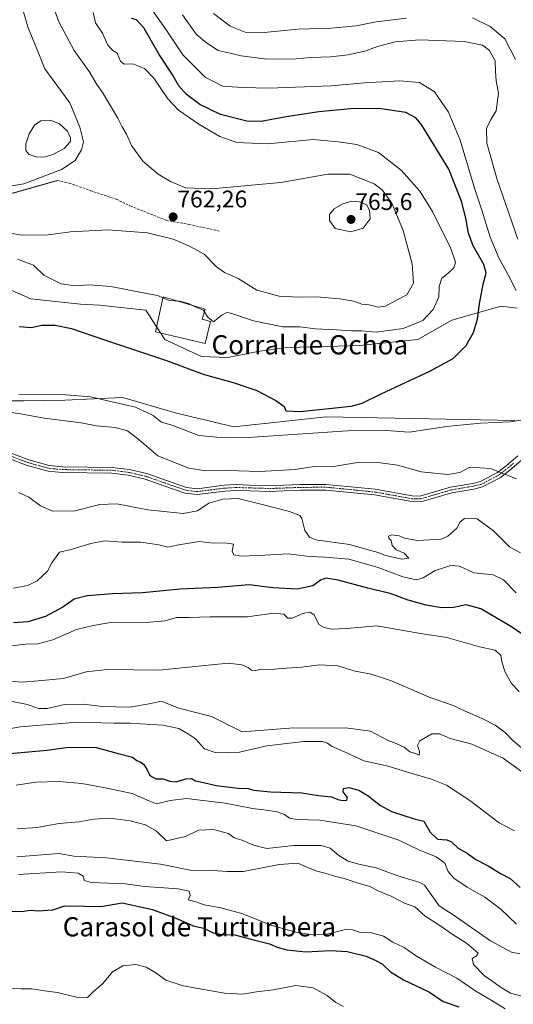
# Model space of a CAD drawing. Units: metres. Extents: x 621497 to 624961, y 4706360 to 4708734.
# Drawn here: x 623393 to 623599, y 4707560 to 4707970 of the extents above; entities that cross this region are included whole.
import ezdxf
from ezdxf.enums import TextEntityAlignment as Align

# ---------------------------------------------------------------- set-up
doc = ezdxf.new("R2010")
doc.units = ezdxf.units.M
doc.header["$MEASUREMENT"] = 0
for name, pattern in [('TRAZO_Y_PUNTO', [1, 0.5, -0.25, 0, -0.25]), ('TRAZOS2', [0.375, 0.25, -0.125]), ('TRAZOSX2', [1.5, 1, -0.5])]:
    doc.linetypes.add(name, pattern=pattern)
for name, color, linetype, lineweight in [('Camino', 19, 'Continuous', 0), ('Camino Cxs', 19, 'Continuous', 0), ('Camino eje', 39, 'TRAZO_Y_PUNTO', 13), ('Carátula', 7, 'Continuous', 5), ('Cultivos herbáceos CxS', 92, 'Continuous', 0), ('Curva de nivel maestra', 36, 'Continuous', 30), ('Curva de nivel normal', 36, 'Continuous', 0), ('Edificación industrial', 135, 'Continuous', 13), ('Edificación industrial Cxs', 135, 'Continuous', 13), ('Estanque', 2, 'Continuous', 0), ('Estanque Cxs', 2, 'Continuous', 0), ('Matorral', 135, 'Continuous', 0), ('Matorral CxS', 135, 'Continuous', 0), ('Punto de cota en terreno', 7, 'Continuous', 0), ('Rótulo de punto de cota en terreno', 19, 'Continuous', 0), ('Senda', 19, 'TRAZOSX2', 0), ('Senda virtual', 19, 'TRAZOS2', 0), ('Texto cartográfico', 19, 'Continuous', 0)]:
    doc.layers.add(name, color=color, linetype=linetype, lineweight=lineweight)
doc.styles.add('Arial', font='txt', dxfattribs={"height": 0.2})

# ---------------------------------------------------------------- blocks, each defined once
blk = doc.blocks.new('*U150')
at = {"layer": 'Matorral CxS', "color": 135, "linetype": 'Continuous', "lineweight": 0}
for points in [[(623377.05, 4707811.38, 741.73), (623394.66, 4707811.38, 743.64), (623411.73, 4707811.61, 743.87), (623435.85, 4707812.8, 746.35), (623457.6, 4707806.3, 747.31), (623482.12, 4707800.52, 747.42), (623520.68, 4707804.71, 747.84), (623599.35, 4707803.15, 744.84)], [(623600.34, 4707850.01, 746.59), (623593.63, 4707850.85, 747.82), (623588.13, 4707849.31, 748.89), (623573.09, 4707844.98, 752.37), (623558.83, 4707837.01, 752.63), (623534.52, 4707834.49, 753.56), (623521.1, 4707834.07, 753.22), (623503.92, 4707833.65, 752.62), (623492.18, 4707831.98, 751.84), (623479.6, 4707829.46, 751.02), (623468.7, 4707829.88, 750.59), (623453.35, 4707836.97, 750.76), (623445.38, 4707849.13, 751.86), (623426.1, 4707851.23, 751.18), (623418.13, 4707851.65, 750.94), (623397.43, 4707853.88, 750.74), (623388.37, 4707857.94, 751.32)]]:
    blk.add_polyline3d(points, dxfattribs=at)
blk = doc.blocks.new('*U165')
at = {"layer": 'Curva de nivel normal', "color": 36, "linetype": 'Continuous', "lineweight": 0}
blk.add_polyline3d([(623387.34, 4707694.6, 715), (623393.75, 4707694.03, 715), (623400.55, 4707694.56, 715), (623411.17, 4707695.56, 715), (623420.54, 4707698.36, 715), (623429.42, 4707699.3, 715), (623451.05, 4707699, 715), (623468.64, 4707700.92, 715), (623479.8, 4707701.97, 715), (623485.47, 4707701.28, 715), (623488.29, 4707700.09, 715), (623489.56, 4707699.03, 715), (623491.32, 4707698.91, 715), (623493.5, 4707699.44, 715), (623496.22, 4707699.25, 715), (623502.07, 4707699.78, 715), (623510.37, 4707700.32, 715), (623518.04, 4707701.22, 715), (623525.49, 4707700.82, 715), (623532.7, 4707698.66, 715), (623539.41, 4707697.43, 715), (623547.82, 4707694.59, 715), (623563.56, 4707687.83, 715), (623573.56, 4707684.37, 715), (623578.25, 4707682.07, 715), (623586.02, 4707678.83, 715), (623591.04, 4707676.19, 715), (623595.3, 4707673.12, 715), (623598.36, 4707669.86, 715), (623601.94, 4707666.83, 715)], dxfattribs=at)
blk = doc.blocks.new('*U166')
at = {"layer": 'Curva de nivel normal', "color": 36, "linetype": 'Continuous', "lineweight": 0}
blk.add_polyline3d([(623389.23, 4707709.19, 720), (623395.36, 4707709.94, 720), (623400.45, 4707710.1, 720), (623406.69, 4707711.75, 720), (623416.51, 4707716.04, 720), (623423.54, 4707717.74, 720), (623431.55, 4707719.02, 720), (623445.6, 4707718.94, 720), (623453.5, 4707719.59, 720), (623458.17, 4707720.97, 720), (623463.54, 4707721.01, 720), (623472.12, 4707721.25, 720), (623487.83, 4707721.3, 720), (623498.71, 4707722.85, 720), (623502.98, 4707722.46, 720), (623504.71, 4707720.72, 720), (623506.44, 4707720.72, 720), (623510.95, 4707722.63, 720), (623513.81, 4707723.28, 720), (623515.64, 4707722.08, 720), (623517.57, 4707718.03, 720), (623519.76, 4707716.9, 720), (623522.86, 4707716.18, 720), (623529.26, 4707716.42, 720), (623541.77, 4707717.52, 720), (623559.94, 4707714.29, 720), (623570.95, 4707712.62, 720), (623584.55, 4707708.82, 720), (623591.11, 4707707.35, 720), (623593.52, 4707705.14, 720), (623593.84, 4707702.57, 720), (623595.23, 4707698.29, 720), (623597.98, 4707693.44, 720), (623601.14, 4707690.2, 720)], dxfattribs=at)
blk = doc.blocks.new('*U175')
at = {"layer": 'Curva de nivel normal', "color": 36, "linetype": 'Continuous', "lineweight": 0}
blk.add_polyline3d([(623391.97, 4707870.48, 755), (623398.56, 4707868, 755), (623402.95, 4707863.74, 755), (623410.1, 4707860.22, 755), (623415.88, 4707859.28, 755), (623421.88, 4707859.68, 755), (623430.88, 4707859.03, 755), (623443.66, 4707856.59, 755), (623450.29, 4707855.26, 755), (623455.13, 4707853.27, 755), (623459.5, 4707852.87, 755), (623463.22, 4707851.92, 755), (623465.96, 4707850.55, 755), (623469.42, 4707849.11, 755), (623471.22, 4707846.34, 755), (623473.69, 4707844.28, 755), (623477.19, 4707847.12, 755), (623479.27, 4707848.16, 755), (623480.88, 4707847.89, 755), (623490.3, 4707844.71, 755), (623502.56, 4707842.2, 755), (623509.64, 4707842.21, 755), (623516.24, 4707841.42, 755), (623524.98, 4707841.01, 755), (623531.21, 4707840.52, 755), (623535.53, 4707840.54, 755), (623541.5, 4707839.97, 755), (623552.78, 4707841.51, 755), (623560.92, 4707844.84, 755), (623565.3, 4707849.52, 755), (623567.56, 4707854.73, 755), (623567.76, 4707859, 755), (623568.82, 4707862.56, 755), (623571.46, 4707864.56, 755), (623573.81, 4707866.89, 755), (623574.54, 4707869.13, 755), (623572.61, 4707874.85, 755), (623564.96, 4707890.3, 755), (623559.72, 4707898.82, 755), (623552, 4707907.46, 755), (623542.41, 4707914.87, 755), (623533.43, 4707918.23, 755), (623525.64, 4707919.43, 755), (623515.2, 4707920.32, 755), (623496.19, 4707918.5, 755), (623483.44, 4707919.12, 755), (623476.26, 4707921.58, 755), (623467.5, 4707926.72, 755), (623459.1, 4707932.6, 755), (623454.67, 4707937.31, 755), (623448.8, 4707945.89, 755), (623444.94, 4707950, 755), (623439.96, 4707951.89, 755), (623436.43, 4707951.78, 755), (623434.88, 4707952.99, 755), (623433.55, 4707956.34, 755), (623431.74, 4707957.52, 755), (623429.63, 4707959.74, 755), (623427.37, 4707964.72, 755), (623424.51, 4707969, 755), (623423.49, 4707973.32, 755)], dxfattribs=at)
blk = doc.blocks.new('*U180')
at = {"layer": 'Curva de nivel normal', "color": 36, "linetype": 'Continuous', "lineweight": 0}
for points in [[(623383.43, 4707807.39, 740), (623393.13, 4707805.94, 740), (623403.09, 4707804.2, 740), (623418.44, 4707802.14, 740), (623424.88, 4707801, 740), (623432.59, 4707800.31, 740), (623437.83, 4707798.86, 740), (623442.6, 4707795.06, 740), (623450.4, 4707788.42, 740), (623463.4, 4707783.25, 740), (623470.48, 4707782.14, 740), (623479.71, 4707782.33, 740), (623492.84, 4707781.92, 740), (623507.64, 4707782.8, 740), (623515.56, 4707783.94, 740), (623522.92, 4707783.88, 740), (623534.55, 4707785.73, 740), (623543.22, 4707785.48, 740), (623550.32, 4707784.5, 740), (623560.28, 4707781.75, 740), (623571.33, 4707780.67, 740), (623576.3, 4707781.48, 740), (623580.52, 4707783.77, 740), (623589.18, 4707783.2, 740), (623599.95, 4707778.9, 740)], [(623600.61, 4707878.74, 740), (623591.9, 4707903.7, 740), (623587.66, 4707918.84, 740), (623587.54, 4707924.9, 740), (623589.34, 4707928.67, 740), (623591.49, 4707932.24, 740), (623592.48, 4707939.62, 740), (623591.57, 4707944.82, 740), (623591.21, 4707948.7, 740), (623591.08, 4707953.21, 740), (623588.68, 4707957.47, 740), (623585.83, 4707959.68, 740), (623578.17, 4707961.22, 740), (623559.61, 4707961.85, 740), (623549.34, 4707961.08, 740), (623542.01, 4707959.06, 740), (623536.82, 4707957.12, 740), (623529.82, 4707955.62, 740), (623522.64, 4707954.82, 740), (623514.25, 4707954.6, 740), (623506.7, 4707953.79, 740), (623494.85, 4707953.97, 740), (623485.14, 4707955.26, 740), (623480.61, 4707956.39, 740), (623475.53, 4707957.48, 740), (623470.67, 4707960.63, 740), (623466.36, 4707964.26, 740), (623460.74, 4707972.33, 740)]]:
    blk.add_polyline3d(points, dxfattribs=at)
blk = doc.blocks.new('*U183')
at = {"layer": 'Curva de nivel normal', "color": 36, "linetype": 'Continuous', "lineweight": 0}
blk.add_polyline3d([(623599.81, 4707731.28, 730), (623594.59, 4707736.72, 730), (623590.33, 4707738.8, 730), (623582.22, 4707739.69, 730), (623576.27, 4707742.41, 730), (623572.61, 4707742.72, 730), (623566.06, 4707740.61, 730), (623561.13, 4707737.56, 730), (623558.32, 4707736.66, 730), (623552.62, 4707737.93, 730), (623542.26, 4707741.9, 730), (623530.06, 4707745.28, 730), (623520.37, 4707746.24, 730), (623513.71, 4707746.4, 730), (623504.81, 4707747.58, 730), (623495.08, 4707747.04, 730), (623485.32, 4707746.63, 730), (623482.2, 4707747.17, 730), (623481.48, 4707748.7, 730), (623481.95, 4707751.6, 730), (623479.34, 4707751.98, 730), (623472.39, 4707752.22, 730), (623467.72, 4707752.7, 730), (623458.34, 4707751.13, 730), (623454.6, 4707750.4, 730), (623450.89, 4707751.35, 730), (623443.4, 4707752.4, 730), (623435.5, 4707752.5, 730), (623428.22, 4707752.96, 730), (623422.48, 4707751.93, 730), (623414.25, 4707749.36, 730), (623409.5, 4707748.27, 730), (623406.29, 4707743.83, 730), (623404.43, 4707740.3, 730), (623400.09, 4707736.24, 730), (623396.18, 4707734.37, 730), (623390.14, 4707733.19, 730)], dxfattribs=at)
blk = doc.blocks.new('*U187')
at = {"layer": 'Curva de nivel normal', "color": 36, "linetype": 'Continuous', "lineweight": 0}
for points in [[(623392.29, 4707773.08, 735), (623396.68, 4707771.13, 735), (623401.48, 4707767.6, 735), (623406.59, 4707765.33, 735), (623415.88, 4707765.46, 735), (623426.24, 4707768.09, 735), (623433.3, 4707768.48, 735), (623446.24, 4707765.98, 735), (623461.06, 4707764.42, 735), (623466.92, 4707765.51, 735), (623471.76, 4707768.64, 735), (623477.56, 4707770.43, 735), (623483.88, 4707770.64, 735), (623492.86, 4707768.37, 735), (623505.38, 4707765.26, 735), (623509.63, 4707763.49, 735), (623510.54, 4707762.34, 735), (623511.77, 4707757.31, 735), (623513.68, 4707754.47, 735), (623516.3, 4707753.46, 735), (623530.31, 4707751.45, 735), (623538.64, 4707749.11, 735), (623542.34, 4707748.06, 735), (623545.39, 4707746.85, 735), (623552.26, 4707745.31, 735), (623555.05, 4707745.72, 735), (623553.22, 4707747.87, 735), (623549.8, 4707749.21, 735), (623548.14, 4707751.07, 735), (623547.68, 4707753.09, 735), (623546.8, 4707754.12, 735), (623546.67, 4707754.98, 735), (623548.03, 4707755.55, 735), (623551.07, 4707755.13, 735), (623553.33, 4707754.16, 735), (623558.76, 4707753.13, 735), (623568.64, 4707753.62, 735), (623571.41, 4707754.94, 735), (623575.05, 4707758.24, 735), (623576.56, 4707760.9, 735), (623578.36, 4707762.25, 735), (623583.65, 4707762.12, 735), (623590.35, 4707757.18, 735), (623597.1, 4707750.45, 735), (623601.62, 4707747.94, 735)], [(623599.64, 4707953.66, 735), (623595.2, 4707962.32, 735), (623589.04, 4707967.44, 735), (623581.67, 4707971.12, 735)], [(623554.08, 4707970.93, 735), (623541.5, 4707969.44, 735), (623533.21, 4707967.68, 735), (623522.88, 4707966.8, 735), (623508.75, 4707966.4, 735), (623493.33, 4707964.76, 735), (623486.8, 4707965.04, 735), (623480.62, 4707967.55, 735), (623473.68, 4707972.91, 735)]]:
    blk.add_polyline3d(points, dxfattribs=at)
blk = doc.blocks.new('*U189')
at = {"layer": 'Curva de nivel normal', "color": 36, "linetype": 'Continuous', "lineweight": 0}
blk.add_polyline3d([(623389.72, 4707685.95, 710), (623396.03, 4707684.76, 710), (623400.65, 4707683.09, 710), (623404.26, 4707683.06, 710), (623411.53, 4707684.67, 710), (623419.44, 4707684.91, 710), (623427.38, 4707683.91, 710), (623438.67, 4707683.68, 710), (623446.88, 4707685.04, 710), (623451.88, 4707686.07, 710), (623459.22, 4707683.19, 710), (623472.88, 4707679.7, 710), (623485.55, 4707673.3, 710), (623507.14, 4707674.96, 710), (623516.32, 4707674.85, 710), (623528.8, 4707675.05, 710), (623539.18, 4707673.6, 710), (623546.44, 4707669.75, 710), (623549.85, 4707668.42, 710), (623553.16, 4707666.91, 710), (623555.54, 4707665.02, 710), (623558.32, 4707664.13, 710), (623559.47, 4707663.55, 710), (623559.56, 4707665.16, 710), (623558.66, 4707667.6, 710), (623559.62, 4707669.55, 710), (623564.69, 4707672.52, 710), (623567.87, 4707672.49, 710), (623572.36, 4707670.53, 710), (623581.42, 4707668.18, 710), (623594.42, 4707662.42, 710), (623604.69, 4707654.92, 710)], dxfattribs=at)
blk = doc.blocks.new('*U190')
at = {"layer": 'Curva de nivel normal', "color": 36, "linetype": 'Continuous', "lineweight": 0}
blk.add_polyline3d([(623391.38, 4707651.17, 695), (623399.54, 4707652.33, 695), (623409.21, 4707652.68, 695), (623418.7, 4707651.84, 695), (623428.51, 4707649.98, 695), (623439.73, 4707647.68, 695), (623446.44, 4707644.75, 695), (623449.88, 4707643.34, 695), (623455.64, 4707644.74, 695), (623462.37, 4707645.5, 695), (623478.46, 4707643.53, 695), (623489.88, 4707641.34, 695), (623495.72, 4707640.72, 695), (623500.2, 4707640, 695), (623503.28, 4707638.85, 695), (623505.4, 4707637.29, 695), (623508.59, 4707636.74, 695), (623518.02, 4707636.49, 695), (623532.95, 4707634.09, 695), (623550.96, 4707628.11, 695), (623559.32, 4707624.13, 695), (623566.54, 4707621.19, 695), (623570.11, 4707618.64, 695), (623571.45, 4707615.12, 695), (623573.81, 4707612.3, 695), (623579.39, 4707608.54, 695), (623586.8, 4707604.42, 695), (623593.4, 4707599.46, 695), (623599.97, 4707593.17, 695)], dxfattribs=at)
blk = doc.blocks.new('*U191')
at = {"layer": 'Curva de nivel normal', "color": 36, "linetype": 'Continuous', "lineweight": 0}
blk.add_polyline3d([(623391.75, 4707632.85, 690), (623399.92, 4707633.38, 690), (623409.31, 4707635.14, 690), (623417.59, 4707635.81, 690), (623423.8, 4707636.93, 690), (623430.59, 4707637.28, 690), (623438.97, 4707636.28, 690), (623445.34, 4707634.5, 690), (623449.83, 4707631.92, 690), (623454, 4707627.82, 690), (623457.6, 4707628.76, 690), (623462.02, 4707629.7, 690), (623467.35, 4707632.33, 690), (623473.67, 4707632.61, 690), (623479.9, 4707630.99, 690), (623482.26, 4707629.14, 690), (623485.88, 4707628.02, 690), (623487.91, 4707627.04, 690), (623490.86, 4707626, 690), (623495.95, 4707624.76, 690), (623507.18, 4707625.98, 690), (623518.51, 4707625.98, 690), (623522.36, 4707624.84, 690), (623525.9, 4707621.71, 690), (623529.78, 4707619.42, 690), (623534.25, 4707618.1, 690), (623541.54, 4707616.68, 690), (623550.14, 4707613.4, 690), (623559.67, 4707610.51, 690), (623561.61, 4707609.47, 690), (623567.69, 4707600.74, 690), (623573.54, 4707597.03, 690), (623589.14, 4707586.13, 690), (623598.22, 4707581.38, 690), (623601.36, 4707580.85, 690)], dxfattribs=at)
blk = doc.blocks.new('*U199')
at = {"layer": 'Curva de nivel normal', "color": 36, "linetype": 'Continuous', "lineweight": 0}
blk.add_polyline3d([(623391.71, 4707621.2, 685), (623409.1, 4707622.57, 685), (623415.42, 4707621.46, 685), (623429.04, 4707620.76, 685), (623451.6, 4707618.15, 685), (623463.86, 4707615.69, 685), (623473.39, 4707615.57, 685), (623479.34, 4707615.14, 685), (623486.19, 4707615.09, 685), (623501.08, 4707618.06, 685), (623508.77, 4707618.57, 685), (623512.24, 4707617.04, 685), (623516.78, 4707615.19, 685), (623520.12, 4707614.35, 685), (623524.61, 4707612.95, 685), (623528.14, 4707612.13, 685), (623533.54, 4707610.32, 685), (623538.87, 4707608.9, 685), (623542.32, 4707607.04, 685), (623547.98, 4707604.73, 685), (623553.34, 4707601.86, 685), (623557.62, 4707600.34, 685), (623561.91, 4707596.5, 685), (623567.61, 4707592.86, 685), (623573.58, 4707588.64, 685), (623579.11, 4707585.16, 685), (623583.99, 4707581.03, 685), (623583.3, 4707580, 685), (623581.56, 4707578.86, 685), (623582.12, 4707576.32, 685), (623586.62, 4707571.66, 685), (623589.77, 4707569.51, 685), (623593.31, 4707566.81, 685), (623597.48, 4707564.41, 685), (623602.68, 4707562.94, 685)], dxfattribs=at)
blk = doc.blocks.new('*U205')
at = {"layer": 'Curva de nivel normal', "color": 36, "linetype": 'Continuous', "lineweight": 0}
blk.add_polyline3d([(623380.18, 4707673.08, 705), (623392.98, 4707675.42, 705), (623416.94, 4707677.34, 705), (623432.22, 4707677.02, 705), (623438.88, 4707677, 705), (623443.22, 4707676.65, 705), (623452.54, 4707676.14, 705), (623459.16, 4707674.73, 705), (623463.26, 4707672.38, 705), (623466.16, 4707670.46, 705), (623469.84, 4707666.2, 705), (623474.82, 4707664.52, 705), (623484.51, 4707664.87, 705), (623495.87, 4707667.46, 705), (623511.38, 4707669.32, 705), (623519.06, 4707669.31, 705), (623521.19, 4707668.66, 705), (623522.89, 4707667.37, 705), (623528.23, 4707664.98, 705), (623536.28, 4707661.18, 705), (623546.54, 4707658.99, 705), (623554.54, 4707656.53, 705), (623564.54, 4707653.63, 705), (623570.86, 4707651.09, 705), (623580.51, 4707644.65, 705), (623592.77, 4707635.38, 705), (623599.14, 4707632.07, 705)], dxfattribs=at)
blk = doc.blocks.new('*U206')
at = {"layer": 'Curva de nivel normal', "color": 36, "linetype": 'Continuous', "lineweight": 0}
blk.add_polyline3d([(623385.56, 4707900.36, 765), (623394.56, 4707901.88, 765), (623410.25, 4707907.78, 765), (623415.93, 4707911.54, 765), (623418.61, 4707916, 765), (623419.41, 4707919.43, 765), (623417.97, 4707925.43, 765), (623413.73, 4707935.65, 765), (623403.26, 4707949.78, 765), (623401.06, 4707955.43, 765), (623396.21, 4707967.3, 765), (623392.15, 4707981.22, 765)], dxfattribs=at)
blk = doc.blocks.new('*U215')
at = {"layer": 'Curva de nivel normal', "color": 36, "linetype": 'Continuous', "lineweight": 0}
blk.add_polyline3d([(623392.33, 4707613.8, 680), (623410.22, 4707614.94, 680), (623417.29, 4707614.4, 680), (623419.34, 4707613.09, 680), (623419.79, 4707611.31, 680), (623422.68, 4707610.5, 680), (623429.89, 4707610.2, 680), (623435.98, 4707610.14, 680), (623444.92, 4707608.81, 680), (623458.87, 4707607.92, 680), (623463.57, 4707606.86, 680), (623463.91, 4707605.03, 680), (623463.12, 4707603.32, 680), (623465.82, 4707602.53, 680), (623469.81, 4707601.17, 680), (623476.2, 4707600.13, 680), (623485.88, 4707597.47, 680), (623497.58, 4707592.78, 680), (623508.57, 4707589.6, 680), (623515.15, 4707588.63, 680), (623521.66, 4707589.15, 680), (623528.71, 4707590.87, 680), (623531.67, 4707590.82, 680), (623534.51, 4707589.79, 680), (623539.51, 4707589.5, 680), (623544.52, 4707588.14, 680), (623548.41, 4707585.66, 680), (623553.19, 4707583.37, 680), (623557.88, 4707580.13, 680), (623565.92, 4707575.41, 680), (623575.07, 4707570.56, 680), (623582.98, 4707565.23, 680), (623589.49, 4707561.44, 680), (623595.29, 4707557.77, 680)], dxfattribs=at)
blk = doc.blocks.new('*U216')
at = {"layer": 'Curva de nivel normal', "color": 36, "linetype": 'Continuous', "lineweight": 0}
blk.add_polyline3d([(623389.13, 4707566.48, 670), (623393.45, 4707566.13, 670), (623397.89, 4707566.12, 670), (623403.22, 4707565.3, 670), (623408.55, 4707564.65, 670), (623416.55, 4707562.71, 670), (623421.11, 4707562.54, 670), (623423.46, 4707564.99, 670), (623427.44, 4707568.38, 670), (623431.55, 4707573.22, 670), (623435.88, 4707575.8, 670), (623441.22, 4707576.27, 670), (623445.56, 4707575.22, 670), (623449.63, 4707572.85, 670), (623453.8, 4707569.74, 670), (623460.94, 4707567.38, 670), (623478.22, 4707564.35, 670), (623485.88, 4707563.9, 670), (623491.59, 4707564.89, 670), (623498.58, 4707565.74, 670), (623508.05, 4707567.59, 670), (623515.22, 4707566.62, 670), (623520.99, 4707563.39, 670), (623524.62, 4707560.42, 670), (623527.83, 4707558.74, 670)], dxfattribs=at)
blk = doc.blocks.new('*U224')
at = {"layer": 'Curva de nivel maestra', "color": 36, "linetype": 'Continuous', "lineweight": 30}
blk.add_polyline3d([(623389.56, 4707598.61, 675), (623393.56, 4707598.45, 675), (623397.23, 4707598.93, 675), (623400.5, 4707598.66, 675), (623406.7, 4707599.09, 675), (623411.7, 4707600.78, 675), (623420.04, 4707600.61, 675), (623426.77, 4707600.55, 675), (623435.55, 4707602.01, 675), (623448.23, 4707599.29, 675), (623458.67, 4707595.35, 675), (623465.22, 4707592.51, 675), (623469.56, 4707591.44, 675), (623473.54, 4707589.5, 675), (623477.33, 4707588.88, 675), (623482.49, 4707588.76, 675), (623490.89, 4707586.43, 675), (623496.97, 4707584.95, 675), (623500.15, 4707583.52, 675), (623504.28, 4707582.37, 675), (623512.22, 4707581.6, 675), (623522.4, 4707582.11, 675), (623529.42, 4707581.79, 675), (623537.25, 4707579.84, 675), (623541.37, 4707577.94, 675), (623544.01, 4707576.6, 675), (623547.49, 4707573.31, 675), (623552.82, 4707569.88, 675), (623563.67, 4707564.75, 675), (623569.46, 4707560.85, 675), (623576.01, 4707558.69, 675)], dxfattribs=at)
blk = doc.blocks.new('*U225')
at = {"layer": 'Curva de nivel maestra', "color": 36, "linetype": 'Continuous', "lineweight": 30}
blk.add_polyline3d([(623392.75, 4707842.34, 750), (623397.68, 4707842.01, 750), (623402.02, 4707842.94, 750), (623407.65, 4707842.94, 750), (623414.38, 4707841.51, 750), (623428.17, 4707836.8, 750), (623454.08, 4707828.2, 750), (623469.4, 4707822.52, 750), (623482.23, 4707818.85, 750), (623491.7, 4707815.61, 750), (623499.68, 4707811.5, 750), (623503.08, 4707809.01, 750), (623503.79, 4707807.25, 750), (623509.84, 4707806.95, 750), (623531.12, 4707809.17, 750), (623535.71, 4707810.4, 750), (623543.54, 4707814.35, 750), (623563.87, 4707823.74, 750), (623573.54, 4707829.06, 750), (623578.99, 4707834.43, 750), (623582.08, 4707839.81, 750), (623583.77, 4707845.44, 750), (623584.54, 4707851.75, 750), (623586.09, 4707860, 750), (623587.37, 4707864.64, 750), (623586.4, 4707868.25, 750), (623581.95, 4707875.98, 750), (623579.95, 4707881.28, 750), (623579.07, 4707886.81, 750), (623577.2, 4707894.2, 750), (623571.72, 4707907.99, 750), (623560.55, 4707926.3, 750), (623558.07, 4707929.44, 750), (623553.81, 4707931.66, 750), (623542.61, 4707933.23, 750), (623530.98, 4707933.19, 750), (623517.55, 4707931.88, 750), (623503.94, 4707929.82, 750), (623493.46, 4707927.8, 750), (623487.61, 4707927.93, 750), (623476.54, 4707930.79, 750), (623467.92, 4707934.98, 750), (623462.34, 4707939.13, 750), (623459.2, 4707942.74, 750), (623456.4, 4707947.55, 750), (623450.97, 4707955.84, 750), (623444.54, 4707966.89, 750), (623441.5, 4707970.24, 750), (623439.46, 4707970.81, 750)], dxfattribs=at)
blk = doc.blocks.new('*U232')
at = {"layer": 'Curva de nivel maestra', "color": 36, "linetype": 'Continuous', "lineweight": 30}
blk.add_polyline3d([(623388.78, 4707664.24, 700), (623404.34, 4707665.64, 700), (623413.05, 4707666.93, 700), (623424.7, 4707666.8, 700), (623433.93, 4707664.24, 700), (623439.92, 4707662.81, 700), (623441.66, 4707661.33, 700), (623443.34, 4707660.74, 700), (623444.6, 4707659.72, 700), (623445.94, 4707657.53, 700), (623447.14, 4707655.14, 700), (623449.63, 4707653.7, 700), (623452.7, 4707653.79, 700), (623455.42, 4707652.75, 700), (623458.05, 4707652.56, 700), (623462.09, 4707653.76, 700), (623464.49, 4707653.9, 700), (623466.08, 4707652.91, 700), (623469.53, 4707652.24, 700), (623474.79, 4707650.93, 700), (623484, 4707649.87, 700), (623488.13, 4707649.69, 700), (623490.36, 4707649, 700), (623497.39, 4707648.34, 700), (623510.5, 4707647.85, 700), (623517.46, 4707646.82, 700), (623522.79, 4707646.17, 700), (623525.47, 4707645.13, 700), (623527.52, 4707644.76, 700), (623529.31, 4707644.89, 700), (623529.55, 4707645.99, 700), (623527.75, 4707648.37, 700), (623527.82, 4707649.74, 700), (623530.04, 4707650.08, 700), (623534.24, 4707648.95, 700), (623538.17, 4707646.67, 700), (623543.24, 4707642.66, 700), (623547.87, 4707640.14, 700), (623557.36, 4707637.08, 700), (623561.3, 4707636.03, 700), (623564.04, 4707631.55, 700), (623567.02, 4707628.65, 700), (623570.88, 4707628.3, 700), (623572.84, 4707627.46, 700), (623575.7, 4707624.78, 700), (623579.4, 4707622.76, 700), (623583.03, 4707620.17, 700), (623588.19, 4707617.47, 700), (623593.32, 4707614.31, 700), (623597.42, 4707612.25, 700), (623601.57, 4707608.36, 700)], dxfattribs=at)
blk = doc.blocks.new('*U234')
at = {"layer": 'Curva de nivel maestra', "color": 36, "linetype": 'Continuous', "lineweight": 30}
blk.add_polyline3d([(623603.68, 4707713.16, 725), (623597.93, 4707717.08, 725), (623585.14, 4707724.57, 725), (623579.05, 4707726.32, 725), (623573.76, 4707725.18, 725), (623568.92, 4707725.07, 725), (623562.39, 4707726.2, 725), (623554.76, 4707728.29, 725), (623547.32, 4707731.02, 725), (623537.97, 4707733.2, 725), (623525.59, 4707736.55, 725), (623520.44, 4707737.47, 725), (623518.2, 4707736.6, 725), (623515.02, 4707734.18, 725), (623508.58, 4707732.83, 725), (623498.34, 4707733.44, 725), (623488.58, 4707734.61, 725), (623475.26, 4707733.48, 725), (623459.7, 4707732.83, 725), (623444.11, 4707731.24, 725), (623431.6, 4707730.89, 725), (623420.91, 4707730, 725), (623415.55, 4707728.6, 725), (623410.88, 4707725.3, 725), (623403.56, 4707721.43, 725), (623396.23, 4707719.24, 725), (623390.3, 4707718.81, 725)], dxfattribs=at)
blk = doc.blocks.new('5PATER')
at = {"layer": 'Carátula', "linetype": 'Continuous', "lineweight": 5}
h = blk.add_hatch(color=250, dxfattribs=at)
edge = h.paths.add_edge_path()
edge.add_ellipse((0, 0.01), major_axis=(-1.33, -1.34), ratio=0.999422, start_angle=0, end_angle=360)

msp = doc.modelspace()

# ---------------------------------------------------------------- linework, layer by layer
at = {"layer": 'Camino', "color": 19, "linetype": 'Continuous', "lineweight": 0}
for points in [[(623601.97, 4707786.48, 741.22), (623597.15, 4707782.43, 740.22), (623593.39, 4707779.46, 739.29), (623585.8, 4707775.46, 738.29), (623582.2, 4707774.6, 738.27), (623573.06, 4707773.04, 737.56), (623561.08, 4707769.57, 737.8), (623560.06, 4707769.28, 737.8), (623556.29, 4707769.35, 737.86), (623540.76, 4707772.17, 737.78), (623520.53, 4707774.14, 737.28), (623509.93, 4707774.07, 738.12), (623503.09, 4707773.81, 738.04), (623497.16, 4707773.61, 737.53), (623488.63, 4707773.86, 736.81), (623483.16, 4707774.04, 736.01), (623478.34, 4707773.76, 735.69), (623466.8, 4707772.29, 736.18), (623461.85, 4707772.92, 736.25), (623452.91, 4707775.98, 736.43), (623445.21, 4707778.72, 736.77), (623438.1, 4707780.36, 737.04), (623431.24, 4707781.23, 737.07), (623410.5, 4707781.5, 736.58), (623404.72, 4707782.04, 736.36), (623395.95, 4707784.46, 736.44), (623379.93, 4707790.48, 736.81)], [(623380.72, 4707792.73, 736.86), (623396.69, 4707786.73, 736.63), (623405.15, 4707784.39, 736.57), (623410.63, 4707783.88, 736.8), (623431.41, 4707783.61, 737.18), (623438.52, 4707782.71, 737.07), (623445.88, 4707781.01, 736.78), (623453.7, 4707778.23, 736.47), (623462.39, 4707775.25, 736.77), (623466.8, 4707774.69, 736.68), (623478.12, 4707776.14, 736.42), (623483.13, 4707776.43, 736.58), (623488.7, 4707776.24, 737.22), (623497.15, 4707776, 737.94), (623503, 4707776.19, 738.35), (623509.88, 4707776.45, 738.38), (623520.64, 4707776.53, 737.63), (623541.09, 4707774.53, 738.21), (623556.53, 4707771.73, 738.1), (623559.74, 4707771.67, 738.03), (623561.03, 4707772.04, 738.03), (623572.53, 4707775.37, 738), (623581.72, 4707776.94, 738.68), (623584.95, 4707777.71, 738.63), (623592.08, 4707781.47, 739.55), (623595.64, 4707784.28, 740.43), (623600.52, 4707788.37, 741.4)]]:
    msp.add_polyline3d(points, dxfattribs=at)
at = {"layer": 'Camino Cxs', "color": 19, "linetype": 'Continuous', "lineweight": 0}
for points in [[(623601.97, 4707786.48, 741.22), (623597.15, 4707782.43, 740.22), (623593.39, 4707779.46, 739.29), (623585.8, 4707775.46, 738.29), (623582.2, 4707774.6, 738.27), (623573.06, 4707773.04, 737.56), (623561.08, 4707769.57, 737.8), (623560.06, 4707769.28, 737.8), (623556.29, 4707769.35, 737.86), (623540.76, 4707772.17, 737.78), (623520.53, 4707774.14, 737.28), (623509.93, 4707774.07, 738.12), (623503.09, 4707773.81, 738.04), (623497.16, 4707773.61, 737.53), (623488.63, 4707773.86, 736.81), (623483.16, 4707774.04, 736.01), (623478.34, 4707773.76, 735.69), (623466.8, 4707772.29, 736.18), (623461.85, 4707772.92, 736.25), (623452.91, 4707775.98, 736.43), (623445.21, 4707778.72, 736.77), (623438.1, 4707780.36, 737.04), (623431.24, 4707781.23, 737.07), (623410.5, 4707781.5, 736.58), (623404.72, 4707782.04, 736.36), (623395.95, 4707784.46, 736.44), (623379.93, 4707790.48, 736.81)], [(623380.72, 4707792.73, 736.86), (623396.69, 4707786.73, 736.63), (623405.15, 4707784.39, 736.57), (623410.63, 4707783.88, 736.8), (623431.41, 4707783.61, 737.18), (623438.52, 4707782.71, 737.07), (623445.88, 4707781.01, 736.78), (623453.7, 4707778.23, 736.47), (623462.39, 4707775.25, 736.77), (623466.8, 4707774.69, 736.68), (623478.12, 4707776.14, 736.42), (623483.13, 4707776.43, 736.58), (623488.7, 4707776.24, 737.22), (623497.15, 4707776, 737.94), (623503, 4707776.19, 738.35), (623509.88, 4707776.45, 738.38), (623520.64, 4707776.53, 737.63), (623541.09, 4707774.53, 738.21), (623556.53, 4707771.73, 738.1), (623559.74, 4707771.67, 738.03), (623561.03, 4707772.04, 738.03), (623572.53, 4707775.37, 738), (623581.72, 4707776.94, 738.68), (623584.95, 4707777.71, 738.63), (623592.08, 4707781.47, 739.55), (623595.64, 4707784.28, 740.43), (623600.52, 4707788.37, 741.4)]]:
    msp.add_polyline3d(points, dxfattribs=at)
at = {"layer": 'Camino eje', "color": 39, "linetype": 'TRAZO_Y_PUNTO', "lineweight": 13}
msp.add_polyline3d([(623380.33, 4707791.61, 736.83), (623396.32, 4707785.6, 736.53), (623400.55, 4707784.43, 736.46), (623404.94, 4707783.22, 736.45), (623410.57, 4707782.69, 736.69), (623431.33, 4707782.42, 737.12), (623438.31, 4707781.54, 737.06), (623445.55, 4707779.87, 736.77), (623453.31, 4707777.11, 736.45), (623457.65, 4707775.62, 736.52), (623462.12, 4707774.09, 736.42), (623466.8, 4707773.49, 736.29), (623472.57, 4707774.23, 736.12), (623478.23, 4707774.95, 736.06), (623483.15, 4707775.24, 736.3), (623485.93, 4707775.14, 736.65), (623488.67, 4707775.05, 737.01), (623492.89, 4707774.93, 737.48), (623497.16, 4707774.81, 737.74), (623500.12, 4707774.91, 738), (623503.05, 4707775, 738.2), (623509.91, 4707775.26, 738.25), (623515.21, 4707775.3, 737.87), (623520.59, 4707775.34, 737.45), (623530.81, 4707774.34, 737.82), (623540.93, 4707773.35, 737.98), (623556.41, 4707770.54, 737.98), (623558.02, 4707770.51, 737.95), (623560.16, 4707770.55, 737.91), (623561.06, 4707770.81, 737.92), (623572.8, 4707774.21, 737.8), (623581.96, 4707775.77, 738.47), (623585.38, 4707776.59, 738.45), (623592.74, 4707780.47, 739.42), (623596.4, 4707783.36, 740.33), (623598.81, 4707785.38, 740.86)], dxfattribs=at)
at = {"layer": 'Cultivos herbáceos CxS', "color": 92, "linetype": 'Continuous', "lineweight": 0}
for points in [[(623388.37, 4707857.94, 751.32), (623397.43, 4707853.88, 750.74), (623418.13, 4707851.65, 750.94), (623426.1, 4707851.23, 751.18), (623445.38, 4707849.13, 751.86), (623453.35, 4707836.97, 750.76), (623468.7, 4707829.88, 750.59), (623468.7, 4707829.88, 750.59), (623479.6, 4707829.46, 751.02), (623492.18, 4707831.98, 751.84), (623503.92, 4707833.65, 752.62), (623521.1, 4707834.07, 753.22), (623534.52, 4707834.49, 753.56), (623558.83, 4707837.01, 752.63), (623573.09, 4707844.98, 752.37), (623588.13, 4707849.31, 748.89), (623593.63, 4707850.85, 747.82), (623600.34, 4707850.01, 746.59)], [(623600.34, 4707850.01, 746.59), (623593.63, 4707850.85, 747.82), (623588.13, 4707849.31, 748.89), (623573.09, 4707844.98, 752.37), (623558.83, 4707837.01, 752.63), (623534.52, 4707834.49, 753.56), (623521.1, 4707834.08, 753.22), (623503.92, 4707833.66, 752.62), (623492.18, 4707831.98, 751.84), (623479.6, 4707829.46, 751.02), (623468.7, 4707829.88, 750.59), (623453.35, 4707836.97, 750.76), (623451.57, 4707839.67, 751.06), (623449.89, 4707842.24, 751.35), (623445.38, 4707849.13, 751.86), (623426.1, 4707851.23, 751.18), (623418.13, 4707851.65, 750.94), (623397.43, 4707853.88, 750.74), (623388.37, 4707857.94, 751.32)], [(623599.35, 4707803.15, 744.84), (623520.68, 4707804.71, 747.84), (623482.12, 4707800.52, 747.42), (623457.6, 4707806.3, 747.31), (623435.85, 4707812.8, 746.35), (623411.73, 4707811.61, 743.87), (623394.66, 4707811.38, 743.64), (623377.05, 4707811.38, 741.73)], [(623377.05, 4707811.38, 741.73), (623394.65, 4707811.38, 743.64), (623411.73, 4707811.61, 743.87), (623435.85, 4707812.8, 746.35), (623457.6, 4707806.3, 747.31), (623482.12, 4707800.52, 747.42), (623520.68, 4707804.71, 747.84), (623599.34, 4707803.15, 744.84)]]:
    msp.add_polyline3d(points, dxfattribs=at)
at = {"layer": 'Curva de nivel normal', "color": 36, "linetype": 'Continuous', "lineweight": 0}
for points in [[(623382.89, 4707882.26, 760), (623393.89, 4707880.39, 760), (623404.68, 4707880.54, 760), (623414.06, 4707881.77, 760), (623429.68, 4707882.67, 760), (623446.2, 4707881.41, 760), (623456.9, 4707878.78, 760), (623463.88, 4707875.66, 760), (623469.83, 4707872.49, 760), (623474.94, 4707867.22, 760), (623478.24, 4707864.88, 760), (623483.95, 4707862.31, 760), (623491.78, 4707857.54, 760), (623501.02, 4707855.05, 760), (623509.19, 4707854.61, 760), (623516.62, 4707854.79, 760), (623526.38, 4707853.92, 760), (623532.15, 4707852.88, 760), (623535.48, 4707851.73, 760), (623538.54, 4707851.4, 760), (623542.28, 4707850.41, 760), (623545.32, 4707850.86, 760), (623549.62, 4707853.24, 760), (623554.27, 4707855.62, 760), (623556.98, 4707860.46, 760), (623556.49, 4707868.53, 760), (623552.78, 4707882.33, 760), (623547.98, 4707893.83, 760), (623543.93, 4707899.42, 760), (623540.62, 4707901.92, 760), (623530.49, 4707905.95, 760), (623521.33, 4707905.86, 760), (623501.72, 4707902.45, 760), (623472.76, 4707899.81, 760), (623462.02, 4707900.15, 760), (623455.68, 4707902.8, 760), (623450.52, 4707905.84, 760), (623444.17, 4707911.33, 760), (623439.41, 4707917.86, 760), (623437.42, 4707922.59, 760), (623435.62, 4707925.6, 760), (623433.8, 4707929.3, 760), (623431.07, 4707933.63, 760), (623427.36, 4707939.91, 760), (623425.03, 4707943.25, 760), (623421.82, 4707948.63, 760), (623415.53, 4707957.5, 760), (623409.13, 4707969.35, 760), (623403.96, 4707983.75, 760)], [(623599.85, 4707857.42, 745), (623596.82, 4707863.34, 745), (623592.6, 4707870.93, 745), (623589.01, 4707879.68, 745), (623585.58, 4707890.89, 745), (623582.52, 4707900.03, 745), (623576.44, 4707920.08, 745), (623571.66, 4707931.79, 745), (623565.74, 4707940.15, 745), (623559.57, 4707944.14, 745), (623551.38, 4707944.78, 745), (623536.55, 4707943.97, 745), (623522.71, 4707942.71, 745), (623496.72, 4707941.68, 745), (623485.79, 4707941.96, 745), (623477.44, 4707942.63, 745), (623470.22, 4707946.27, 745), (623460.82, 4707955.67, 745), (623453.39, 4707966.9, 745), (623446.1, 4707977.03, 745)], [(623530.97, 4707881.86, 765), (623536.09, 4707883.4, 765), (623538.94, 4707887.27, 765), (623538.68, 4707890.78, 765), (623537.54, 4707893.03, 765), (623534.42, 4707894.37, 765), (623531.37, 4707894.62, 765), (623527.54, 4707893.45, 765), (623523.9, 4707891.44, 765), (623522.01, 4707889.08, 765), (623522, 4707886.63, 765), (623524.43, 4707883.24, 765), (623530.97, 4707881.86, 765)], [(623392.52, 4707813.94, 745), (623412.14, 4707813.93, 745), (623422.31, 4707813.1, 745), (623431.44, 4707810.92, 745), (623441.18, 4707808.74, 745), (623448.56, 4707805.24, 745), (623451.98, 4707802.52, 745), (623456.3, 4707801.28, 745), (623467.5, 4707796.96, 745), (623478.12, 4707795.87, 745), (623488.07, 4707796.01, 745), (623529.55, 4707798.92, 745), (623545.7, 4707799.03, 745), (623555.26, 4707798.26, 745), (623570.8, 4707800.65, 745), (623585.02, 4707802.08, 745), (623597.46, 4707802.58, 745), (623601.74, 4707803.29, 745)]]:
    msp.add_polyline3d(points, dxfattribs=at)
at = {"layer": 'Edificación industrial', "color": 135, "linetype": 'Continuous', "lineweight": 13}
msp.add_polyline3d([(623472.37, 4707844.4, 755.13), (623470.24, 4707835.26, 752.83), (623449.42, 4707840.18, 752.01), (623452.73, 4707854.71, 756.01), (623470.19, 4707849.57, 756.31), (623468.91, 4707845.42, 754.76), (623472.37, 4707844.4, 755.13)], dxfattribs=at)
at = {"layer": 'Edificación industrial Cxs', "color": 135, "linetype": 'Continuous', "lineweight": 13}
msp.add_polyline3d([(623472.37, 4707844.4, 755.13), (623470.24, 4707835.26, 752.83), (623449.42, 4707840.18, 752.01), (623452.73, 4707854.71, 756.01), (623470.19, 4707849.57, 756.31), (623468.91, 4707845.42, 754.76), (623472.37, 4707844.4, 755.13)], close=True, dxfattribs=at)
at = {"layer": 'Estanque', "color": 2, "linetype": 'Continuous', "lineweight": 0}
msp.add_polyline3d([(623406.59, 4707914.13, 766.45), (623403, 4707912.96, 766.19), (623399.72, 4707913.14, 766.18), (623396.74, 4707914.04, 766.33), (623395.4, 4707915.77, 766.37), (623395.46, 4707918.47, 766.07), (623396.8, 4707922.71, 766.15), (623398.97, 4707926.25, 766.38), (623401.61, 4707928.15, 766.02), (623405.48, 4707928.35, 766.19), (623409.42, 4707926.86, 765.96), (623412.74, 4707923.78, 765.51), (623414.06, 4707921, 765.53), (623414.06, 4707919.45, 765.62), (623411.4, 4707916.57, 766.03), (623406.59, 4707914.13, 766.45)], dxfattribs=at)
at = {"layer": 'Estanque Cxs', "color": 2, "linetype": 'Continuous', "lineweight": 0}
msp.add_polyline3d([(623406.59, 4707914.13, 766.45), (623403, 4707912.96, 766.19), (623399.72, 4707913.14, 766.18), (623396.74, 4707914.04, 766.33), (623395.4, 4707915.77, 766.37), (623395.46, 4707918.47, 766.07), (623396.8, 4707922.71, 766.15), (623398.97, 4707926.25, 766.38), (623401.61, 4707928.15, 766.02), (623405.48, 4707928.35, 766.19), (623409.42, 4707926.86, 765.96), (623412.74, 4707923.78, 765.51), (623414.06, 4707921, 765.53), (623414.06, 4707919.45, 765.62), (623411.4, 4707916.57, 766.03), (623406.59, 4707914.13, 766.45)], close=True, dxfattribs=at)
at = {"layer": 'Matorral', "color": 135, "linetype": 'Continuous', "lineweight": 0}
for points in [[(623600.34, 4707850.01, 746.59), (623593.63, 4707850.85, 747.82), (623588.13, 4707849.31, 748.89), (623573.09, 4707844.98, 752.37), (623558.83, 4707837.01, 752.63), (623534.52, 4707834.49, 753.56), (623521.1, 4707834.08, 753.22), (623503.92, 4707833.66, 752.62), (623492.18, 4707831.98, 751.84), (623479.6, 4707829.46, 751.02), (623468.7, 4707829.88, 750.59), (623453.35, 4707836.97, 750.76), (623451.57, 4707839.67, 751.06), (623449.89, 4707842.24, 751.35), (623445.38, 4707849.13, 751.86), (623426.1, 4707851.23, 751.18), (623418.13, 4707851.65, 750.94), (623397.43, 4707853.88, 750.74), (623388.37, 4707857.94, 751.32)], [(623377.05, 4707811.38, 741.73), (623394.65, 4707811.38, 743.64), (623411.73, 4707811.61, 743.87), (623435.85, 4707812.8, 746.35), (623457.6, 4707806.3, 747.31), (623482.12, 4707800.52, 747.42), (623520.68, 4707804.71, 747.84), (623599.34, 4707803.15, 744.84)]]:
    msp.add_polyline3d(points, dxfattribs=at)
at = {"layer": 'Senda', "color": 19, "linetype": 'TRAZOSX2', "lineweight": 0}
msp.add_polyline3d([(623408.58, 4707903.24, 764.18), (623413.46, 4707902.14, 763.95), (623422.38, 4707899.04, 763.6), (623433.13, 4707895.41, 763.13), (623439.04, 4707892.57, 762.75), (623453.94, 4707886.64, 761.96), (623463.38, 4707884.94, 762.47), (623476.34, 4707882.11, 762.76)], dxfattribs=at)
at = {"layer": 'Senda virtual', "color": 19, "linetype": 'TRAZOS2', "lineweight": 0}
msp.add_polyline3d([(623408.58, 4707903.24, 764.18), (623237.7, 4707854.95, 747.51)], dxfattribs=at)

# ---------------------------------------------------------------- block references
at = {"layer": 'Curva de nivel maestra', "color": 36, "linetype": 'Continuous', "lineweight": 30}
for name in ['*U224', '*U234', '*U232', '*U225']:
    msp.add_blockref(name, (0, 0), dxfattribs=at)
at = {"layer": 'Curva de nivel normal', "color": 36, "linetype": 'Continuous', "lineweight": 0}
for name in ['*U199', '*U166', '*U165', '*U189', '*U205', '*U190', '*U215', '*U187', '*U180', '*U175', '*U206', '*U183', '*U216', '*U191']:
    msp.add_blockref(name, (0, 0), dxfattribs=at)
at = {"layer": 'Matorral CxS', "color": 135, "linetype": 'Continuous', "lineweight": 0}
msp.add_blockref('*U150', (0, 0), dxfattribs=at)
at = {"layer": 'Punto de cota en terreno', "linetype": 'Continuous', "lineweight": 0}
for p in [(623456.81, 4707888.07, 762.26), (623531, 4707887, 765.6)]:
    msp.add_blockref('5PATER', p, dxfattribs=at)

# ---------------------------------------------------------------- texts
at = {"layer": 'Rótulo de punto de cota en terreno', "color": 19, "linetype": 'Continuous', "lineweight": 0, "style": 'Arial'}
for s, p in [('762,26', (623458.57, 4707889.83)), ('765,6', (623532.76, 4707888.76))]:
    msp.add_text(s, height=7, dxfattribs=at).set_placement(p, align=Align.BOTTOM_LEFT)
at = {"layer": 'Texto cartográfico', "color": 19, "linetype": 'Continuous', "lineweight": 0, "style": 'Arial'}
for s, p in [('Corral de Ochoa', (623513.83, 4707834.74)), ('Carasol de Turtunbera', (623467.78, 4707592.04))]:
    msp.add_text(s, height=8, dxfattribs=at).set_placement(p, align=Align.MIDDLE_CENTER)

doc.saveas('drawing.dxf')
